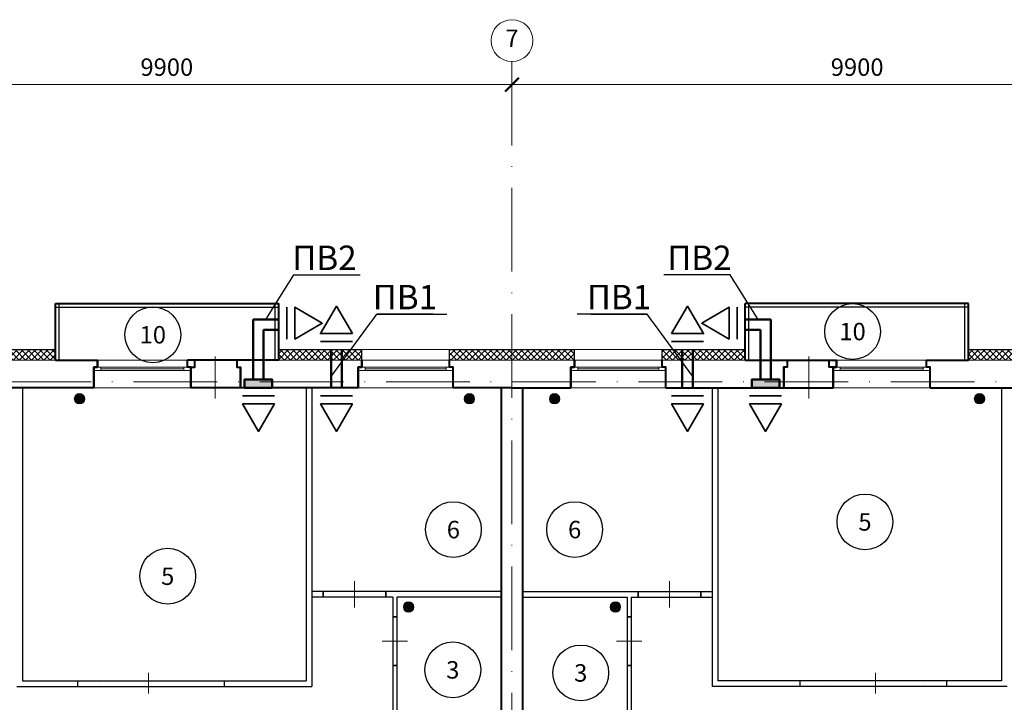
# Model space of a CAD drawing. Units: inches. Extents: x 367 to 1680, y -1365 to 1458.
# Drawn here: x 566 to 707, y 293 to 391 of the extents above; entities that cross this region are included whole.
import ezdxf
from ezdxf import colors
from ezdxf.entities.mleader import LeaderData, LeaderLine
from ezdxf.enums import TextEntityAlignment as Align
from ezdxf.math import Vec2, Vec3

# ---------------------------------------------------------------- set-up
doc = ezdxf.new("R2010")
doc.units = ezdxf.units.IN
doc.header["$MEASUREMENT"] = 0
doc.linetypes.add('ACAD_ISO10W100', pattern=[18, 12, -3, 0, -3])
doc.layers.get('Defpoints').update_dxf_attribs({"color": 40})
for name, color, linetype in [('0-Выноска', 115, 'Continuous'), ('0-Осевая', 50, 'Continuous'), ('0-Размер', 80, 'Continuous'), ('0-Текст', 55, 'Continuous'), ('АС-Дверь', 240, 'Continuous'), ('АС-Перегородка', 251, 'Continuous'), ('АС-Утеплитель', 35, 'Continuous'), ('ГП-Ограждение', 155, 'Continuous')]:
    doc.layers.add(name, color=color, linetype=linetype)
for name, color, linetype, lineweight in [('0-Штриховка', 8, 'Continuous', 9), ('АС-Окно', 130, 'Continuous', 13), ('АС-Стена', 44, 'Continuous', 40), ('Виноски', 7, 'Continuous', 13), ('ОВ-В-Оборудование', 45, 'Continuous', 35), ('ОВ-Подача', 1, 'Continuous', 50), ('ОВ-Т1', 10, 'Continuous', 25), ('ОВ2-Вытяжка', 5, 'Continuous', 40)]:
    doc.layers.add(name, color=color, linetype=linetype, lineweight=lineweight)
doc.styles.add('GOST 2.304', font='isocpeur.ttf')
doc.styles.add('Размер', font='isocpeur.ttf')
doc.styles.add('Текст', font='isocpeur.ttf')
doc.dimstyles.new('1-1.100', dxfattribs={"dimtxt": 2.5, "dimasz": 2, "dimexe": 2, "dimexo": 1.5, "dimgap": 0.925, "dimtad": 1, "dimdec": 1, "dimlfac": 100, "dimtxsty": 'Размер', "dimblk": 'ARCHTICK', "dimcen": 2.5, "dimdle": 1.25, "dimclrd": 256, "dimclre": 256, "dimclrt": 256, "dimadec": 0, "dimazin": 2, "dimtfac": 1, "dimtdec": 1, "dimtmove": 0, "dimatfit": 3, "dimfxl": 1, "dimtfill": 1, "dimlwd": 13, "dimlwe": 13, "dimarcsym": 0})

# ---------------------------------------------------------------- blocks, each defined once
blk = doc.blocks.new('_ArchTick')
at = {"color": 0, "linetype": 'ByBlock', "const_width": 0.15}
blk.add_lwpolyline([(-0.5, -0.5), (0.5, 0.5)], dxfattribs=at)
blk = doc.blocks.new('*D80')
at = {"layer": '0-Размер', "lineweight": 13, "transparency": 16777216}
for p, q in [((537.75, 376.59), (537.75, 383.33)), ((636.75, 376.59), (636.75, 383.33)), ((638, 381.33), (536.5, 381.33))]:
    blk.add_line(p, q, dxfattribs=at)
at = {"layer": 'Defpoints', "color": 0, "transparency": 16777216}
for p in [(537.75, 381.33), (537.75, 375.09), (636.75, 375.09)]:
    blk.add_point(p, dxfattribs=at)
at = {"layer": '0-Размер', "lineweight": 13, "transparency": 16777216, "xscale": 2, "yscale": 2, "zscale": 2, "rotation": 180}
blk.add_blockref('_ArchTick', (537.75, 381.33), dxfattribs=at)
at = {"layer": '0-Размер', "lineweight": 13, "transparency": 16777216, "xscale": 2, "yscale": 2, "zscale": 2}
blk.add_blockref('_ArchTick', (636.75, 381.33), dxfattribs=at)
at = {"layer": '0-Размер', "transparency": 16777216, "insert": (587.25, 383.51), "char_height": 2.5, "attachment_point": 5, "style": 'Размер', "bg_fill": 3, "box_fill_scale": 1.25, "bg_fill_color": 256, "bg_fill_true_color": 13158600, "bg_fill_transparency": 0}
blk.add_mtext('9900', dxfattribs=at)
blk = doc.blocks.new('*D83')
at = {"layer": '0-Размер', "lineweight": 13, "transparency": 16777216}
for p, q in [((636.75, 376.59), (636.75, 383.33)), ((735.75, 376.59), (735.75, 383.33)), ((737, 381.33), (635.5, 381.33))]:
    blk.add_line(p, q, dxfattribs=at)
at = {"layer": 'Defpoints', "color": 0, "transparency": 16777216}
for p in [(636.75, 381.33), (636.75, 375.09), (735.75, 375.09)]:
    blk.add_point(p, dxfattribs=at)
at = {"layer": '0-Размер', "lineweight": 13, "transparency": 16777216, "xscale": 2, "yscale": 2, "zscale": 2, "rotation": 180}
blk.add_blockref('_ArchTick', (636.75, 381.33), dxfattribs=at)
at = {"layer": '0-Размер', "lineweight": 13, "transparency": 16777216, "xscale": 2, "yscale": 2, "zscale": 2}
blk.add_blockref('_ArchTick', (735.75, 381.33), dxfattribs=at)
at = {"layer": '0-Размер', "transparency": 16777216, "insert": (686.25, 383.51), "char_height": 2.5, "attachment_point": 5, "style": 'Размер', "bg_fill": 3, "box_fill_scale": 1.25, "bg_fill_color": 256, "bg_fill_true_color": 13158600, "bg_fill_transparency": 0}
blk.add_mtext('9900', dxfattribs=at)
blk = doc.blocks.new('*U10')
at = {"layer": 'АС-Окно', "lineweight": 9}
for p, q in [((0, 0), (0, 13.9)), ((2.5, 0), (2.5, 13.9)), ((2.5, 12.9), (3, 12.9)), ((2.75, 1), (2.75, 12.9)), ((3, 0.5), (3, 13.4)), ((4, 0.5), (4, 13.4)), ((2.5, 1), (3, 1))]:
    blk.add_line(p, q, dxfattribs=at)
at = {"layer": 'АС-Стена', "lineweight": 40}
for p, q in [((0, 13.9), (3, 13.9)), ((3, 13.9), (3, 13.4)), ((3, 13.4), (4, 13.4)), ((0, 0), (3, 0)), ((3, 0), (3, 0.5)), ((3, 0.5), (4, 0.5))]:
    blk.add_line(p, q, dxfattribs=at)
at = {"layer": '0-Текст', "style": 'Текст', "oblique": 15, "flags": 4}
blk.add_attdef('СПЕЦИФИКАЦИЯ', text='', height=2.5, rotation=90, dxfattribs=at).set_placement((-2, 4), align=Align.MIDDLE_CENTER)
blk = doc.blocks.new('*U7')
at = {"layer": 'АС-Окно', "lineweight": 9}
for p, q in [((0, 0), (0, 13.6)), ((2.5, 0), (2.5, 13.6)), ((3, 0.5), (3, 13.1)), ((4, 0.5), (4, 13.1)), ((2.5, 12.6), (3, 12.6)), ((2.75, 1), (2.75, 12.6)), ((2.5, 1), (3, 1))]:
    blk.add_line(p, q, dxfattribs=at)
at = {"layer": 'АС-Стена', "lineweight": 40}
for p, q in [((0, 13.6), (3, 13.6)), ((3, 13.6), (3, 13.1)), ((3, 13.1), (4, 13.1)), ((0, 0), (3, 0)), ((3, 0), (3, 0.5)), ((3, 0.5), (4, 0.5))]:
    blk.add_line(p, q, dxfattribs=at)
at = {"layer": '0-Текст', "style": 'Текст', "oblique": 15, "flags": 4}
blk.add_attdef('СПЕЦИФИКАЦИЯ', text='', height=2.5, rotation=90, dxfattribs=at).set_placement((-2, 4), align=Align.MIDDLE_CENTER)
blk = doc.blocks.new('*U31')
at = {"color": 3, "lineweight": 13}
blk.add_line((0, 150), (0, -210), dxfattribs=at)
for p, q in [((-350, 0), (-350, -60)), ((350, 0), (350, -60))]:
    blk.add_line(p, q)
blk = doc.blocks.new('*U35')
at = {"color": 3, "lineweight": 13}
blk.add_line((0, 150), (0, -150), dxfattribs=at)
for p, q in [((-700, 0), (-700, 0)), ((700, 0), (700, 0))]:
    blk.add_line(p, q)
blk = doc.blocks.new('*U34')
at = {"color": 3, "lineweight": 13}
blk.add_line((0, 150), (0, -230), dxfattribs=at)
for p, q in [((-450, 0), (-450, -80)), ((450, 0), (450, -80))]:
    blk.add_line(p, q)
blk = doc.blocks.new('*U33')
at = {"color": 3, "lineweight": 13}
blk.add_line((0, 150), (0, -450), dxfattribs=at)
for p, q in [((-350, 0), (-350, -300)), ((350, 0), (350, -300))]:
    blk.add_line(p, q)
blk = doc.blocks.new('*U171')
at = {"layer": '0-Выноска', "color": 0, "lineweight": 30}
blk.add_circle((0, 0), 4, dxfattribs=at)
at = {"layer": '0-Выноска', "color": 0, "style": 'GOST 2.304', "flags": 12}
blk.add_attdef('НОМЕР', text='', height=2.5, dxfattribs=at).set_placement((0, 0), align=Align.MIDDLE_CENTER)
blk = doc.blocks.new('*U218')
at = {"layer": '0-Выноска', "color": 0, "lineweight": 30}
blk.add_circle((0, 0), 4, dxfattribs=at)
at = {"layer": '0-Выноска', "color": 0, "style": 'GOST 2.304', "flags": 12}
blk.add_attdef('НОМЕР', text='', height=2.5, dxfattribs=at).set_placement((0, 0), align=Align.MIDDLE_CENTER)
blk = doc.blocks.new('*U245')
at = {"layer": '0-Выноска', "color": 0, "lineweight": 30}
blk.add_circle((0, 0), 4, dxfattribs=at)
at = {"layer": '0-Выноска', "color": 0, "style": 'GOST 2.304', "flags": 12}
blk.add_attdef('НОМЕР', text='', height=2.5, dxfattribs=at).set_placement((0, 0), align=Align.MIDDLE_CENTER)
blk = doc.blocks.new('*U246')
at = {"layer": '0-Выноска', "color": 0, "lineweight": 30}
blk.add_circle((0, 0), 4, dxfattribs=at)
at = {"layer": '0-Выноска', "color": 0, "style": 'GOST 2.304', "flags": 12}
blk.add_attdef('НОМЕР', text='', height=2.5, dxfattribs=at).set_placement((0, 0), align=Align.MIDDLE_CENTER)
blk = doc.blocks.new('*U211')
h = blk.add_hatch(color=0)
edge = h.paths.add_edge_path()
edge.add_arc((0, 0), 0.5, 0, 360)
at = {"color": 0, "lineweight": 0}
blk.add_circle((0, 0), 0.5, dxfattribs=at)
blk = doc.blocks.new('*U259')
at = {"layer": 'ОВ-В-Оборудование', "ltscale": 2}
blk.add_line((-57.4, 114.7), (-57.4, -114.7), dxfattribs=at)
at = {"layer": 'ОВ-В-Оборудование'}
blk.add_lwpolyline([(-114.7, 114.7), (-311.4, 0), (-114.7, -114.7)], close=True, dxfattribs=at)
blk = doc.blocks.new('*U254')
at = {"layer": 'ОВ-В-Оборудование', "ltscale": 2}
blk.add_line((-114.7, -57.4), (114.7, -57.4), dxfattribs=at)
at = {"layer": 'ОВ-В-Оборудование'}
blk.add_lwpolyline([(-114.7, -114.7), (0, -311.4), (114.7, -114.7)], close=True, dxfattribs=at)
blk = doc.blocks.new('_None')
blk = doc.blocks.new('*U253')
at = {"layer": 'ОВ-В-Оборудование', "ltscale": 2}
blk.add_line((-114.7, -57.4), (114.7, -57.4), dxfattribs=at)
at = {"layer": 'ОВ-В-Оборудование'}
blk.add_lwpolyline([(-114.7, -114.7), (0, -311.4), (114.7, -114.7)], close=True, dxfattribs=at)
blk = doc.blocks.new('*U260')
at = {"layer": 'ОВ-В-Оборудование', "ltscale": 2}
blk.add_line((-114.7, -57.4), (114.7, -57.4), dxfattribs=at)
at = {"layer": 'ОВ-В-Оборудование'}
blk.add_lwpolyline([(-114.7, -114.7), (0, -311.4), (114.7, -114.7)], close=True, dxfattribs=at)

msp = doc.modelspace()

# ---------------------------------------------------------------- hatches: boundary and pattern name
at = {"layer": '0-Штриховка'}
h = msp.add_hatch(dxfattribs=at)
h.set_pattern_fill('ANSI37', color=256, scale=5)
h.set_pattern_definition([(45, (105.1493, -759.9331), (-0.44194174, 0.44194174), []), (135, (105.1493, -759.9331), (-0.44194174, -0.44194174), [])])
h.paths.add_polyline_path([(428.1504, 343.3283), (420.7504, 343.3283), (420.7504, 341.8283), (428.1504, 341.8283)])
h.paths.add_polyline_path([(472.0504, 343.3283), (460.1504, 343.3283), (460.1504, 341.8283), (472.0504, 341.8283)])
h.paths.add_polyline_path([(492.7504, 343.3283), (484.6504, 343.3283), (484.6504, 341.8283), (492.7504, 341.8283)])
h.paths.add_polyline_path([(546.8004, 343.3283), (540.6504, 343.3283), (540.6504, 341.8283), (546.8004, 341.8283)])
h.paths.add_polyline_path([(571.3004, 343.3283), (559.4004, 343.3283), (559.4004, 341.8283), (571.3004, 341.8283)])
h.paths.add_polyline_path([(615.2004, 343.3283), (603.3004, 343.3283), (603.3004, 341.8283), (615.2004, 341.8283)])
h.paths.add_polyline_path([(636.7504, 343.3283), (627.8004, 343.3283), (627.8004, 341.8283), (636.7504, 341.8283)])
h.paths.add_polyline_path([(645.7004, 343.3283), (636.7504, 343.3283), (636.7504, 341.8283), (645.7004, 341.8283)])
h.paths.add_polyline_path([(670.2004, 343.3283), (658.3004, 343.3283), (658.3004, 341.8283), (670.2004, 341.8283)])
h.paths.add_polyline_path([(714.1004, 343.3283), (702.2004, 343.3283), (702.2004, 341.8283), (714.1004, 341.8283)])
h.paths.add_polyline_path([(732.7504, 343.3283), (726.7004, 343.3283), (726.7004, 341.8283), (732.7504, 341.8283)])
h.paths.add_polyline_path([(788.4004, 343.3283), (780.6504, 343.3283), (780.6504, 341.8283), (788.4004, 341.8283)])
h.paths.add_polyline_path([(812.9004, 343.3283), (801.0004, 343.3283), (801.0004, 341.8283), (812.9004, 341.8283)])
h.paths.add_polyline_path([(856.8004, 343.3283), (844.9004, 343.3283), (844.9004, 341.8283), (856.8004, 341.8283)])
h.paths.add_polyline_path([(882.5504, 343.3283), (873.8004, 343.3283), (873.8004, 341.8283), (882.5504, 341.8283)])
at = {"layer": 'ОВ-Подача', "lineweight": 50}
h = msp.add_hatch(color=256, dxfattribs=at)
h.dxf.hatch_style = 1
h.paths.add_polyline_path([(598.4002, 339.0483), (598.4002, 337.8283), (602.3502, 337.8283), (602.3502, 339.0483)])
h = msp.add_hatch(color=256, dxfattribs=at)
h.dxf.hatch_style = 1
h.paths.add_polyline_path([(671.1506, 339.0483), (671.1506, 337.8283), (675.1006, 337.8283), (675.1006, 339.0483)])

# ---------------------------------------------------------------- linework, layer by layer
at = {"layer": '0-Осевая', "linetype": 'ACAD_ISO10W100', "lineweight": 9}
msp.add_line((884.0823, 338.7283), (406.294, 338.7283), dxfattribs=at)
at = {"layer": '0-Размер', "lineweight": 9}
msp.add_circle((636.7504, 387.6392), 3, dxfattribs=at)
at = {"layer": 'АС-Перегородка', "lineweight": 30}
for p, q in [((566.5504, 337.8283), (566.5504, 295.8283)), ((607.2504, 337.8283), (607.2504, 295.8283)), ((608.0504, 337.8283), (608.0504, 295.0283)), ((665.4504, 337.8283), (665.4504, 295.0283)), ((666.2504, 337.8283), (666.2504, 295.8283)), ((706.9504, 337.8283), (706.9504, 295.8283)), ((635.2504, 308.6283), (608.0504, 308.6283)), ((619.6504, 307.8283), (608.0504, 307.8283)), ((609.6504, 307.8283), (609.6504, 308.6283)), ((618.6504, 307.8283), (618.6504, 308.6283)), ((619.6504, 307.8283), (619.6504, 280.2283)), ((635.2504, 307.8283), (620.2504, 307.8283)), ((620.2504, 307.8283), (620.2504, 290.4283)), ((638.2504, 308.6283), (665.4504, 308.6283)), ((638.2504, 307.8283), (653.2504, 307.8283)), ((653.2504, 307.8283), (653.2504, 290.4283)), ((653.8504, 307.8283), (665.4504, 307.8283)), ((653.8504, 307.8283), (653.8504, 280.2283)), ((654.8504, 307.8283), (654.8504, 308.6283)), ((663.8504, 307.8283), (663.8504, 308.6283)), ((619.6504, 305.0283), (620.2504, 305.0283)), ((653.8504, 305.0283), (653.2504, 305.0283)), ((619.6504, 298.0283), (620.2504, 298.0283)), ((653.8504, 298.0283), (653.2504, 298.0283)), ((566.5504, 295.8283), (607.2504, 295.8283)), ((574.4504, 295.8283), (574.4504, 295.0283)), ((595.4504, 295.8283), (595.4504, 295.0283)), ((706.9504, 295.8283), (666.2504, 295.8283)), ((678.0504, 295.8283), (678.0504, 295.0283)), ((699.0504, 295.8283), (699.0504, 295.0283)), ((565.7504, 295.0283), (608.0504, 295.0283)), ((707.7504, 295.0283), (665.4504, 295.0283))]:
    msp.add_line(p, q, dxfattribs=at)
at = {"layer": 'АС-Стена', "lineweight": 40}
for p, q in [((571.3004, 341.8283), (571.3004, 349.9283)), ((571.3004, 349.9283), (603.3004, 349.9283)), ((603.3004, 341.8283), (603.3004, 349.9283)), ((670.2004, 341.8283), (670.2004, 349.9283)), ((702.2004, 349.9283), (670.2004, 349.9283)), ((702.2004, 341.8283), (702.2004, 349.9283)), ((571.3004, 341.8283), (577.3004, 341.8283)), ((603.3004, 341.8283), (590.2004, 341.8283)), ((670.2004, 341.8283), (683.3004, 341.8283)), ((696.2004, 341.8283), (702.2004, 341.8283)), ((576.8004, 337.8283), (559.9004, 337.8283)), ((614.7004, 337.8283), (590.7004, 337.8283)), ((636.7504, 337.8283), (628.3004, 337.8283)), ((635.2504, 231.7283), (635.2504, 337.8283)), ((636.7504, 337.8283), (645.2004, 337.8283)), ((638.2504, 337.8283), (638.2504, 231.7283)), ((658.8004, 337.8283), (682.8004, 337.8283)), ((696.7004, 337.8283), (713.6004, 337.8283))]:
    msp.add_line(p, q, dxfattribs=at)
at = {"layer": 'АС-Стена', "lineweight": 15}
for p, q in [((571.3004, 341.8283), (559.4004, 341.8283)), ((615.2004, 341.8283), (603.3004, 341.8283)), ((636.7504, 341.8283), (627.8004, 341.8283)), ((636.7504, 341.8283), (645.7004, 341.8283)), ((658.3004, 341.8283), (670.2004, 341.8283)), ((702.2004, 341.8283), (714.1004, 341.8283))]:
    msp.add_line(p, q, dxfattribs=at)
at = {"layer": 'АС-Стена', "lineweight": 40}
for points in [[(577.3004, 341.8283), (577.3004, 340.8283), (576.8004, 340.8283), (576.8004, 337.8283)], [(590.7504, 337.8283), (590.7504, 340.8283), (590.2004, 340.8283), (590.2004, 341.8283)], [(590.7004, 337.8283), (590.7004, 340.8283), (591.2504, 340.8283), (591.2504, 341.8283)], [(597.3004, 341.8283), (597.3004, 340.8283), (597.8004, 340.8283), (597.8004, 337.8283)], [(615.2004, 341.8283), (615.2004, 340.8283), (614.7004, 340.8283), (614.7004, 337.8283)], [(628.3004, 337.8283), (628.3004, 340.8283), (627.8004, 340.8283), (627.8004, 341.8283)], [(645.7004, 341.8283), (645.7004, 340.8283), (645.2004, 340.8283), (645.2004, 337.8283)], [(658.8004, 337.8283), (658.8004, 340.8283), (658.3004, 340.8283), (658.3004, 341.8283)], [(676.2004, 341.8283), (676.2004, 340.8283), (675.7004, 340.8283), (675.7004, 337.8283)], [(682.8004, 337.8283), (682.8004, 340.8283), (682.2504, 340.8283), (682.2504, 341.8283)], [(683.3004, 341.8283), (683.3004, 340.8283), (682.8004, 340.8283), (682.8004, 337.8283)], [(696.7004, 337.8283), (696.7004, 340.8283), (696.2004, 340.8283), (696.2004, 341.8283)]]:
    msp.add_lwpolyline(points, dxfattribs=at)
at = {"layer": 'АС-Утеплитель', "lineweight": 30}
for p, q in [((559.4004, 343.3283), (571.3004, 343.3283)), ((571.3004, 341.8283), (571.3004, 343.3283)), ((571.3004, 341.8283), (571.3004, 343.3283)), ((603.3004, 343.3283), (615.2004, 343.3283)), ((603.3004, 341.8283), (603.3004, 343.3283)), ((603.3004, 341.8283), (603.3004, 343.3283)), ((615.2004, 341.8283), (615.2004, 343.3283)), ((615.2004, 341.8283), (615.2004, 343.3283)), ((627.8004, 343.3283), (645.7004, 343.3283)), ((627.8004, 341.8283), (627.8004, 343.3283)), ((627.8004, 341.8283), (627.8004, 343.3283)), ((645.7004, 341.8283), (645.7004, 343.3283)), ((645.7004, 341.8283), (645.7004, 343.3283)), ((658.3004, 343.3283), (670.2004, 343.3283)), ((658.3004, 341.8283), (658.3004, 343.3283)), ((658.3004, 341.8283), (658.3004, 343.3283)), ((670.2004, 341.8283), (670.2004, 343.3283)), ((670.2004, 341.8283), (670.2004, 343.3283)), ((702.2004, 343.3283), (714.1004, 343.3283)), ((702.2004, 341.8283), (702.2004, 343.3283)), ((702.2004, 341.8283), (702.2004, 343.3283))]:
    msp.add_line(p, q, dxfattribs=at)
at = {"layer": 'АС-Утеплитель', "lineweight": 15}
for p, q in [((615.2004, 343.3283), (627.8004, 343.3283)), ((627.8004, 343.3283), (615.2004, 343.3283)), ((645.7004, 343.3283), (658.3004, 343.3283)), ((658.3004, 343.3283), (645.7004, 343.3283))]:
    msp.add_line(p, q, dxfattribs=at)
at = {"layer": 'ГП-Ограждение'}
for p, q in [((571.3004, 349.4283), (603.3004, 349.4283)), ((571.8004, 341.8283), (571.8004, 349.9283)), ((602.8004, 341.8283), (602.8004, 349.9283)), ((702.2004, 349.4283), (670.2004, 349.4283)), ((670.7004, 341.8283), (670.7004, 349.9283)), ((701.7004, 341.8283), (701.7004, 349.9283))]:
    msp.add_line(p, q, dxfattribs=at)
at = {"layer": 'ОВ-Подача', "lineweight": 50}
for p, q in [((599.6252, 339.0483), (599.6252, 347.652)), ((603.3004, 347.652), (599.6252, 347.652)), ((670.2004, 347.652), (673.8756, 347.652)), ((673.8756, 339.0483), (673.8756, 347.652)), ((601.1252, 339.0483), (601.1252, 346.152)), ((603.3004, 346.152), (601.1252, 346.152)), ((670.2004, 346.152), (672.3756, 346.152)), ((672.3756, 339.0483), (672.3756, 346.152))]:
    msp.add_line(p, q, dxfattribs=at)
for points in [[(602.3502, 337.8283), (598.4002, 337.8283), (598.4002, 339.0483), (602.3502, 339.0483)], [(671.1506, 337.8283), (675.1006, 337.8283), (675.1006, 339.0483), (671.1506, 339.0483)]]:
    msp.add_lwpolyline(points, close=True, dxfattribs=at)
at = {"layer": 'ОВ2-Вытяжка', "lineweight": 50}
for p, q in [((612.3276, 343.3283), (612.3276, 337.8283)), ((661.1732, 343.3283), (661.1732, 337.8283))]:
    msp.add_line(p, q, dxfattribs=at)

# ---------------------------------------------------------------- block references
at = {"layer": '0-Выноска'}
for name, p, values in [('*U171', (585.2387, 345.4567), {'НОМЕР': '10'}), ('*U171', (685.5898, 345.9194), {'НОМЕР': '10'}), ('*U171', (687.3664, 318.6178), {'НОМЕР': '5'}), ('*U246', (628.3423, 317.5205), {'НОМЕР': '6'}), ('*U218', (645.7348, 317.5205), {'НОМЕР': '6'}), ('*U245', (587.3773, 310.8347), {'НОМЕР': '5'}), ('*U171', (628.2616, 297.4072), {'НОМЕР': '3'}), ('*U171', (646.6054, 296.966), {'НОМЕР': '3'})]:
    msp.add_blockref(name, p, dxfattribs=at).add_auto_attribs(values)
at = {"layer": 'АС-Дверь', "lineweight": 25, "yscale": 0.01, "zscale": 0.01}
for name, p, xscale in [('*U33', (594.2004, 340.8283), -0.01), ('*U33', (679.3004, 340.8283), 0.01), ('*U34', (614.1504, 308.6283), -0.01), ('*U34', (659.3504, 308.6283), 0.01), ('*U35', (584.6135, 295.5014), -0.01), ('*U35', (688.8874, 295.5014), 0.01)]:
    msp.add_blockref(name, p, dxfattribs=dict(at, xscale=xscale))
for p, xscale, rotation in [((620.2504, 301.5283), -0.01, 270), ((653.2504, 301.5283), 0.01, 90.00000000000004)]:
    msp.add_blockref('*U31', p, dxfattribs=dict(at, xscale=xscale, rotation=rotation))
at = {"layer": 'АС-Окно', "rotation": 90}
for name, p in [('*U10', (590.7004, 337.8283)), ('*U7', (628.3004, 337.8283))]:
    msp.add_blockref(name, p, dxfattribs=at)
at = {"layer": 'АС-Окно', "xscale": -1, "rotation": 270.0000000000014}
for name, p in [('*U7', (645.2004, 337.8283)), ('*U10', (682.8004, 337.8283))]:
    msp.add_blockref(name, p, dxfattribs=at)
at = {"layer": 'ОВ-В-Оборудование', "ltscale": 10, "yscale": 0.02, "zscale": 0.02, "rotation": 180}
for p, xscale in [((603.3004, 347.1063), 0.02), ((670.2004, 347.1063), -0.02)]:
    msp.add_blockref('*U259', p, dxfattribs=dict(at, xscale=xscale))
at = {"layer": 'ОВ-В-Оборудование', "ltscale": 10, "yscale": 0.02, "zscale": 0.02}
for name, p, xscale in [('*U254', (600.3752, 337.8283), 0.02), ('*U253', (611.5646, 337.8283), 0.02), ('*U253', (661.9362, 337.8283), -0.02), ('*U254', (673.1256, 337.8283), -0.02)]:
    msp.add_blockref(name, p, dxfattribs=dict(at, xscale=xscale))
at = {"layer": 'ОВ-Т1', "yscale": 1.5, "zscale": 1.5, "rotation": 180}
for p, xscale in [((574.7307, 336.2824), 1.5), ((630.6459, 336.2824), 1.5), ((642.855, 336.2824), -1.5), ((703.8, 336.2824), -1.5), ((621.9175, 306.4202), 1.5), ((651.5834, 306.4202), -1.5)]:
    msp.add_blockref('*U211', p, dxfattribs=dict(at, xscale=xscale))

# ---------------------------------------------------------------- texts
at = {"layer": '0-Размер', "insert": (636.7504, 387.6392), "char_height": 2.5, "width": 6, "attachment_point": 5, "style": 'Текст'}
msp.add_mtext('7', dxfattribs=at)

# ---------------------------------------------------------------- next in the draw order: dimensions: what is measured, and where the dimension line sits
at = {"layer": '0-Размер'}
dim = msp.add_linear_dim(base=(537.7504, 381.3316), p1=(636.7504, 375.0912), p2=(537.7504, 375.0912), dimstyle='1-1.100', dxfattribs=at)
dim.commit()
dim.dimension.update_dxf_attribs({"geometry": '*D80', "text_midpoint": (587.2504, 383.5066)})

# ---------------------------------------------------------------- next in the draw order: leaders
at = {"layer": 'Виноски'}
ml = msp.add_multileader_mtext('Standard', dxfattribs=at)
ml.set_content('{\\C256;ПВ2}', color=3, style='GOST 2.304')
ml.set_leader_properties()
ml.set_arrow_properties(name='NONE')
ml.build(insert=Vec2(0, 0))
ml.multileader.update_dxf_attribs({"has_dogleg": 0, "text_left_attachment_type": 6, "text_right_attachment_type": 6, "dogleg_length": 0.36, "arrow_head_size": 4.2, "scale": 7})
ctx = ml.context
ctx.base_point, ctx.scale, ctx.char_height, ctx.arrow_head_size, ctx.landing_gap_size, ctx.plane_origin = Vec3(605.4873, 354.0483), 7, 3.5, 4.2, 0.7, Vec3(1112.3427, 340.3503)
ctx.left_attachment, ctx.right_attachment, ctx.text_align_type = 6, 6, 1
notes = []
notes.append((ctx, [(1, (1, 1, 0), (602.9673, 354.0483), (1, 0), 2.52, [(1, [(601.4628, 347.652)], 0, [])])]))
ctx.mtext.insert, ctx.mtext.alignment, ctx.mtext.flow_direction = Vec3(609.8623, 358.2483), 2, 5
ctx.mtext.has_bg_fill, ctx.mtext.bg_color, ctx.mtext.bg_scale_factor, ctx.mtext.bg_transparency, ctx.mtext.use_window_bg_color = 1, -1027028792, 1.5, 0, 1
ml = msp.add_multileader_mtext('Standard', dxfattribs=at)
ml.set_content('{\\C256;ПВ2}', color=3, style='GOST 2.304')
ml.set_leader_properties()
ml.set_arrow_properties(name='NONE')
ml.build(insert=Vec2(0, 0))
ml.multileader.update_dxf_attribs({"has_dogleg": 0, "text_left_attachment_type": 6, "text_right_attachment_type": 6, "dogleg_length": 0.36, "arrow_head_size": 4.2, "scale": 7})
ctx = ml.context
ctx.base_point, ctx.scale, ctx.char_height, ctx.arrow_head_size, ctx.landing_gap_size, ctx.plane_origin = Vec3(659.2636, 354.0483), 7, 3.5, 4.2, 0.7, Vec3(161.1582, 340.3503)
ctx.left_attachment, ctx.right_attachment, ctx.text_align_type = 6, 6, 1
notes.append((ctx, [(1, (1, 1, 0), (670.5336, 354.0483), (-1, 0), 2.52, [(1, [(672.038, 347.652)], 0, [])])]))
ctx.mtext.insert, ctx.mtext.alignment, ctx.mtext.flow_direction = Vec3(663.6386, 358.2483), 2, 5
ctx.mtext.has_bg_fill, ctx.mtext.bg_color, ctx.mtext.bg_scale_factor, ctx.mtext.bg_transparency, ctx.mtext.use_window_bg_color = 1, -1027028792, 1.5, 0, 1
for ctx, leaders in notes:
    for number, flags, end, landing, length, lines in leaders:
        leader = LeaderData()
        leader.index, (leader.has_last_leader_line, leader.has_dogleg_vector, leader.attachment_direction) = number, flags
        leader.last_leader_point, leader.dogleg_vector, leader.dogleg_length = Vec3(end), Vec3(landing), length
        for number, points, colour, breaks in lines:
            line = LeaderLine()
            line.index, line.vertices, line.color, line.breaks = number, Vec3.list(points), colors.encode_raw_color(colour), breaks
            leader.lines.append(line)
        ctx.leaders.append(leader)

# ---------------------------------------------------------------- next in the draw order: block references
at = {"layer": 'ОВ-В-Оборудование', "ltscale": 10, "yscale": 0.02, "zscale": 0.02}
for p, xscale, rotation in [((611.5776, 343.3283), 0.02, 179.9999999999999), ((661.9232, 343.3283), -0.02, 180)]:
    msp.add_blockref('*U260', p, dxfattribs=dict(at, xscale=xscale, rotation=rotation))

# ---------------------------------------------------------------- next in the draw order: dimensions: what is measured, and where the dimension line sits
at = {"layer": '0-Размер'}
dim = msp.add_linear_dim(base=(636.7504, 381.3316), p1=(735.7504, 375.0912), p2=(636.7504, 375.0912), dimstyle='1-1.100', dxfattribs=at)
dim.commit()
dim.dimension.update_dxf_attribs({"geometry": '*D83', "text_midpoint": (686.2504, 383.5066)})

# ---------------------------------------------------------------- next in the draw order: linework, layer by layer
at = {"layer": '0-Осевая', "linetype": 'ACAD_ISO10W100', "lineweight": 9}
msp.add_line((636.7504, 264.0208), (636.7504, 384.6392), dxfattribs=at)

# ---------------------------------------------------------------- next in the draw order: leaders
at = {"layer": 'Виноски'}
ml = msp.add_multileader_mtext('Standard', dxfattribs=at)
ml.set_content('{\\C256;ПВ1}', color=3, style='GOST 2.304')
ml.set_leader_properties()
ml.set_arrow_properties(name='NONE')
ml.build(insert=Vec2(0, 0))
ml.multileader.update_dxf_attribs({"has_dogleg": 0, "text_left_attachment_type": 6, "text_right_attachment_type": 6, "dogleg_length": 0.36, "arrow_head_size": 4.2, "scale": 7})
ctx = ml.context
ctx.base_point, ctx.scale, ctx.char_height, ctx.arrow_head_size, ctx.landing_gap_size, ctx.plane_origin = Vec3(617.3749, 348.4111), 7, 3.5, 4.2, 0.7, Vec3(1092.5264, 347.8404)
ctx.left_attachment, ctx.right_attachment, ctx.text_align_type = 6, 6, 1
notes = []
notes.append((ctx, [(1, (1, 1, 0), (614.8549, 348.4111), (1, 0), 2.52, [(0, [(625.4249, 348.4111)], 0, []), (1, [(610.8276, 339.4638)], 0, [])])]))
ctx.mtext.insert, ctx.mtext.alignment, ctx.mtext.flow_direction = Vec3(621.3999, 352.6111), 2, 5
ctx.mtext.has_bg_fill, ctx.mtext.bg_color, ctx.mtext.bg_scale_factor, ctx.mtext.bg_transparency, ctx.mtext.use_window_bg_color = 1, -1027028792, 1.5, 0, 1
ml = msp.add_multileader_mtext('Standard', dxfattribs=at)
ml.set_content('{\\C256;ПВ1}', color=3, style='GOST 2.304')
ml.set_leader_properties()
ml.set_arrow_properties(name='NONE')
ml.build(insert=Vec2(0, 0))
ml.multileader.update_dxf_attribs({"has_dogleg": 0, "text_left_attachment_type": 6, "text_right_attachment_type": 6, "dogleg_length": 0.36, "arrow_head_size": 4.2, "scale": 7})
ctx = ml.context
ctx.base_point, ctx.scale, ctx.char_height, ctx.arrow_head_size, ctx.landing_gap_size, ctx.plane_origin = Vec3(648.076, 348.4111), 7, 3.5, 4.2, 0.7, Vec3(180.9745, 347.8404)
ctx.left_attachment, ctx.right_attachment, ctx.text_align_type = 6, 6, 1
notes.append((ctx, [(1, (1, 1, 0), (658.646, 348.4111), (-1, 0), 2.52, [(0, [(648.076, 348.4111)], 0, []), (1, [(662.6732, 339.4638)], 0, [])])]))
ctx.mtext.insert, ctx.mtext.alignment, ctx.mtext.flow_direction = Vec3(652.101, 352.6111), 2, 5
ctx.mtext.has_bg_fill, ctx.mtext.bg_color, ctx.mtext.bg_scale_factor, ctx.mtext.bg_transparency, ctx.mtext.use_window_bg_color = 1, -1027028792, 1.5, 0, 1
for ctx, leaders in notes:
    for number, flags, end, landing, length, lines in leaders:
        leader = LeaderData()
        leader.index, (leader.has_last_leader_line, leader.has_dogleg_vector, leader.attachment_direction) = number, flags
        leader.last_leader_point, leader.dogleg_vector, leader.dogleg_length = Vec3(end), Vec3(landing), length
        for number, points, colour, breaks in lines:
            line = LeaderLine()
            line.index, line.vertices, line.color, line.breaks = number, Vec3.list(points), colors.encode_raw_color(colour), breaks
            leader.lines.append(line)
        ctx.leaders.append(leader)

# ---------------------------------------------------------------- next in the draw order: linework, layer by layer
at = {"layer": 'ОВ2-Вытяжка', "lineweight": 50}
for p, q in [((610.8276, 343.3283), (610.8276, 337.8283)), ((662.6732, 343.3283), (662.6732, 337.8283))]:
    msp.add_line(p, q, dxfattribs=at)

doc.saveas('drawing.dxf')
